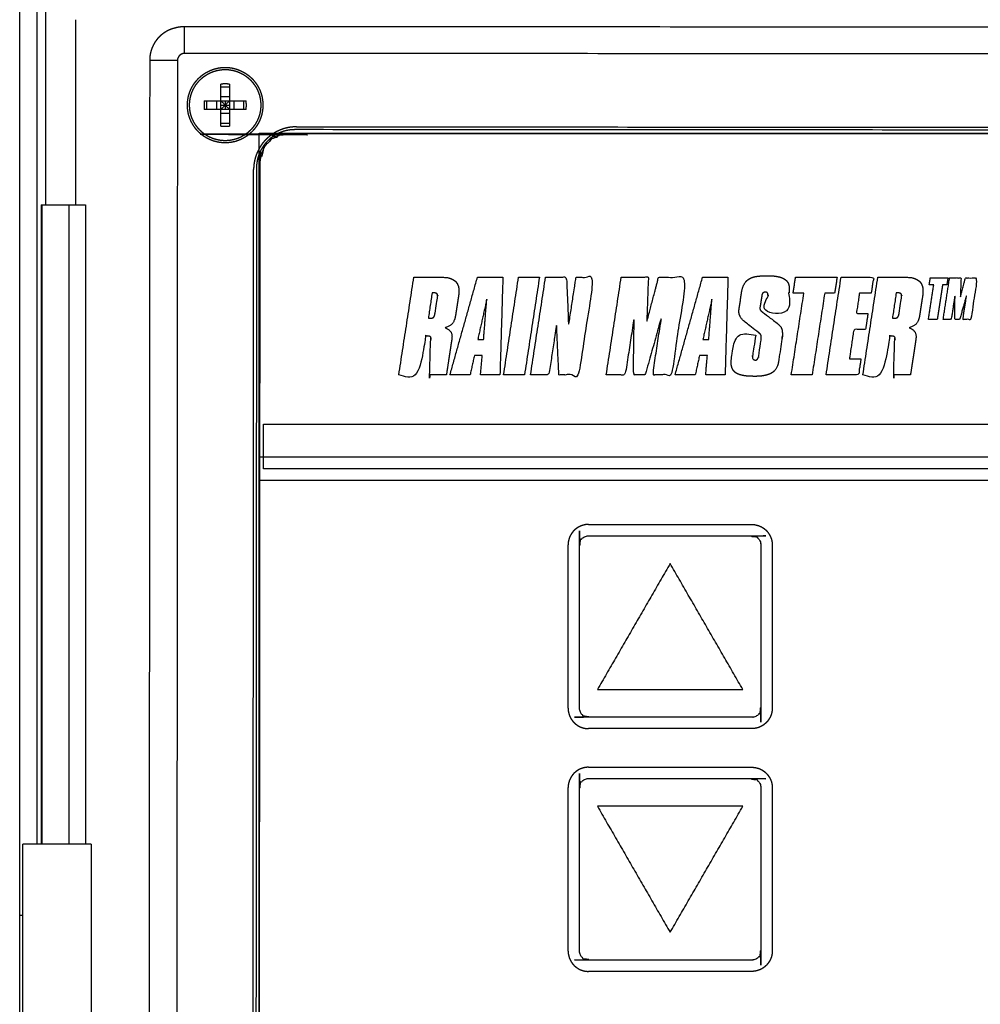
# Model space of a CAD drawing. Extents: x 0 to 684, y -4 to 280.
# Drawn here: x 31 to 46, y 226 to 242 of the extents above; entities that cross this region are included whole.
import ezdxf

# ---------------------------------------------------------------- set-up
doc = ezdxf.new("R2010")
doc.units = 0
doc.header["$LTSCALE"] = 10
doc.header["$MEASUREMENT"] = 0
doc.layers.add('CADdetails-11-VERYFINE', color=11, linetype='CONTINUOUS')

msp = doc.modelspace()

# ---------------------------------------------------------------- linework, layer by layer
at = {"layer": 'CADdetails-11-VERYFINE'}
for points in [[(31.283, 238.865), (31.283, 242.649)], [(30.859, 171.397), (30.859, 242.5)], [(31.135, 242.21), (31.135, 228.505)], [(31.761, 241.865), (31.761, 238.865)], [(33.384, 241.731), (33.368, 241.727), (33.352, 241.723), (33.336, 241.718), (33.321, 241.713), (33.305, 241.707), (33.29, 241.701), (33.275, 241.695), (33.261, 241.688), (33.247, 241.681), (33.233, 241.673), (33.219, 241.665), (33.206, 241.656), (33.192, 241.647), (33.18, 241.638), (33.167, 241.629), (33.155, 241.619), (33.143, 241.608), (33.131, 241.598), (33.12, 241.587), (33.109, 241.575), (33.098, 241.564), (33.088, 241.552), (33.078, 241.539), (33.069, 241.527), (33.06, 241.514), (33.051, 241.501), (33.042, 241.488), (33.034, 241.474), (33.027, 241.46), (33.02, 241.446), (33.013, 241.432), (33.007, 241.417), (33.001, 241.403), (32.995, 241.388), (32.99, 241.373), (32.986, 241.357), (32.981, 241.342), (32.978, 241.326), (32.974, 241.31), (32.972, 241.294), (32.969, 241.278), (32.968, 241.262), (32.966, 241.246), (32.966, 241.229), (32.965, 241.212)], [(33.53, 241.751), (33.522, 241.75), (33.514, 241.75), (33.506, 241.75), (33.499, 241.75), (33.491, 241.749), (33.483, 241.749), (33.475, 241.748), (33.468, 241.747), (33.46, 241.746), (33.452, 241.745), (33.445, 241.744), (33.437, 241.743), (33.429, 241.741), (33.422, 241.74), (33.414, 241.738), (33.407, 241.737), (33.399, 241.735), (33.391, 241.733), (33.384, 241.731)], [(33.53, 241.318), (33.53, 241.751)], [(76.379, 241.725), (33.53, 241.751)], [(33.53, 241.318), (33.526, 241.318), (33.522, 241.318), (33.518, 241.318), (33.514, 241.317), (33.51, 241.317), (33.506, 241.316), (33.503, 241.315), (33.499, 241.314), (33.495, 241.313), (33.492, 241.312), (33.488, 241.311), (33.487, 241.31), (33.483, 241.308), (33.479, 241.307), (33.476, 241.305), (33.473, 241.303), (33.469, 241.301), (33.466, 241.299), (33.463, 241.297), (33.46, 241.295), (33.457, 241.292), (33.454, 241.29), (33.451, 241.287), (33.448, 241.285), (33.445, 241.282), (33.443, 241.279), (33.44, 241.276), (33.438, 241.273), (33.435, 241.27), (33.433, 241.267), (33.431, 241.263), (33.429, 241.26), (33.427, 241.257), (33.426, 241.253), (33.424, 241.25), (33.423, 241.248), (33.422, 241.245), (33.421, 241.241), (33.419, 241.237), (33.418, 241.234), (33.417, 241.23), (33.416, 241.226), (33.416, 241.222), (33.415, 241.218), (33.415, 241.215), (33.414, 241.211), (33.414, 241.207), (33.414, 241.203)], [(76.379, 241.293), (33.53, 241.318)], [(32.965, 241.212), (32.947, 210.622)], [(33.414, 241.203), (32.965, 241.203)], [(33.414, 241.203), (33.396, 210.631)], [(34.799, 240.48), (34.799, 240.51), (34.796, 240.539), (34.793, 240.567), (34.788, 240.596), (34.782, 240.624), (34.775, 240.652), (34.766, 240.68), (34.756, 240.707), (34.745, 240.733), (34.732, 240.76), (34.718, 240.785), (34.703, 240.81), (34.687, 240.834), (34.669, 240.857), (34.651, 240.88), (34.631, 240.901), (34.63, 240.903), (34.609, 240.924), (34.587, 240.943), (34.565, 240.962), (34.541, 240.979), (34.517, 240.995), (34.492, 241.011), (34.467, 241.024), (34.441, 241.037), (34.414, 241.048), (34.387, 241.058), (34.36, 241.067), (34.332, 241.075), (34.304, 241.081), (34.275, 241.086), (34.246, 241.089), (34.217, 241.091), (34.188, 241.092), (34.159, 241.091), (34.13, 241.089), (34.101, 241.086), (34.072, 241.081), (34.044, 241.075), (34.016, 241.067), (33.988, 241.058), (33.961, 241.048), (33.935, 241.037), (33.909, 241.024), (33.883, 241.011), (33.858, 240.995), (33.834, 240.979), (33.811, 240.962), (33.788, 240.943), (33.767, 240.924), (33.746, 240.903), (33.744, 240.901), (33.725, 240.88), (33.706, 240.857), (33.689, 240.834), (33.673, 240.81), (33.658, 240.785), (33.644, 240.76), (33.631, 240.733), (33.62, 240.707), (33.61, 240.68), (33.601, 240.652), (33.593, 240.624), (33.587, 240.596), (33.583, 240.567), (33.579, 240.539), (33.577, 240.51), (33.576, 240.48), (33.577, 240.451), (33.579, 240.422), (33.583, 240.393), (33.587, 240.365), (33.593, 240.336), (33.601, 240.308), (33.61, 240.281), (33.62, 240.254), (33.631, 240.227), (33.644, 240.201), (33.658, 240.176), (33.673, 240.151), (33.689, 240.127), (33.706, 240.103), (33.725, 240.081), (33.744, 240.059), (33.746, 240.058), (33.767, 240.037), (33.788, 240.017), (33.811, 239.999), (33.834, 239.981), (33.858, 239.965), (33.883, 239.95), (33.909, 239.936), (33.935, 239.924), (33.961, 239.912), (33.988, 239.902), (34.016, 239.893), (34.044, 239.886), (34.072, 239.88), (34.101, 239.875), (34.13, 239.872), (34.159, 239.87), (34.188, 239.869), (34.217, 239.87), (34.246, 239.872), (34.275, 239.875), (34.304, 239.88), (34.332, 239.886), (34.36, 239.893), (34.387, 239.902), (34.414, 239.912), (34.441, 239.924), (34.467, 239.936), (34.492, 239.95), (34.517, 239.965), (34.541, 239.981), (34.565, 239.999), (34.587, 240.017), (34.609, 240.037), (34.611, 240.039), (34.631, 240.059), (34.651, 240.081), (34.669, 240.103), (34.687, 240.127), (34.703, 240.151), (34.718, 240.176), (34.732, 240.201), (34.745, 240.227), (34.756, 240.254), (34.766, 240.281), (34.775, 240.308), (34.782, 240.336), (34.788, 240.365), (34.793, 240.393), (34.796, 240.422), (34.799, 240.451), (34.799, 240.48)], [(34.765, 240.48), (34.764, 240.508), (34.762, 240.535), (34.759, 240.563), (34.754, 240.589), (34.749, 240.616), (34.742, 240.642), (34.733, 240.668), (34.724, 240.694), (34.713, 240.719), (34.701, 240.744), (34.688, 240.768), (34.674, 240.791), (34.658, 240.814), (34.642, 240.836), (34.625, 240.857), (34.606, 240.878), (34.605, 240.879), (34.585, 240.899), (34.565, 240.917), (34.543, 240.935), (34.521, 240.951), (34.499, 240.966), (34.475, 240.981), (34.451, 240.994), (34.427, 241.006), (34.402, 241.016), (34.376, 241.026), (34.35, 241.034), (34.324, 241.041), (34.297, 241.047), (34.27, 241.051), (34.243, 241.055), (34.215, 241.057), (34.188, 241.057), (34.16, 241.057), (34.133, 241.055), (34.106, 241.051), (34.079, 241.047), (34.052, 241.041), (34.026, 241.034), (34, 241.026), (33.974, 241.016), (33.949, 241.006), (33.924, 240.994), (33.9, 240.981), (33.877, 240.966), (33.854, 240.951), (33.832, 240.935), (33.811, 240.917), (33.791, 240.899), (33.771, 240.879), (33.77, 240.878), (33.751, 240.857), (33.734, 240.836), (33.717, 240.814), (33.702, 240.791), (33.688, 240.768), (33.674, 240.744), (33.663, 240.719), (33.652, 240.694), (33.642, 240.668), (33.634, 240.642), (33.627, 240.616), (33.621, 240.589), (33.617, 240.563), (33.614, 240.535), (33.612, 240.508), (33.611, 240.48), (33.612, 240.453), (33.614, 240.425), (33.617, 240.398), (33.621, 240.371), (33.627, 240.344), (33.634, 240.318), (33.642, 240.292), (33.652, 240.267), (33.663, 240.242), (33.674, 240.217), (33.688, 240.193), (33.702, 240.169), (33.717, 240.147), (33.734, 240.125), (33.751, 240.104), (33.77, 240.083), (33.771, 240.081), (33.791, 240.062), (33.811, 240.044), (33.832, 240.026), (33.854, 240.01), (33.877, 239.994), (33.9, 239.98), (33.924, 239.967), (33.949, 239.955), (33.974, 239.944), (34, 239.935), (34.026, 239.927), (34.052, 239.92), (34.079, 239.914), (34.106, 239.909), (34.133, 239.906), (34.16, 239.904), (34.188, 239.903), (34.215, 239.904), (34.243, 239.906), (34.27, 239.909), (34.297, 239.914), (34.324, 239.92), (34.35, 239.927), (34.376, 239.935), (34.402, 239.944), (34.427, 239.955), (34.451, 239.967), (34.475, 239.98), (34.499, 239.994), (34.521, 240.01), (34.543, 240.026), (34.565, 240.044), (34.585, 240.062), (34.587, 240.064), (34.606, 240.083), (34.625, 240.104), (34.642, 240.125), (34.658, 240.147), (34.674, 240.169), (34.688, 240.193), (34.701, 240.217), (34.713, 240.242), (34.724, 240.267), (34.733, 240.292), (34.742, 240.318), (34.749, 240.344), (34.754, 240.371), (34.759, 240.398), (34.762, 240.425), (34.764, 240.453), (34.765, 240.48)], [(34.118, 240.139), (34.119, 240.821)], [(34.257, 240.821), (34.246, 240.822), (34.234, 240.822), (34.223, 240.823), (34.211, 240.823), (34.2, 240.823), (34.188, 240.823), (34.176, 240.823), (34.165, 240.823), (34.153, 240.823), (34.142, 240.822), (34.13, 240.822), (34.119, 240.821)], [(34.119, 240.778), (34.257, 240.778)], [(34.257, 240.821), (34.257, 240.139)], [(34.119, 240.618), (34.257, 240.618)], [(33.847, 240.55), (33.846, 240.542), (33.846, 240.534), (33.846, 240.527), (33.845, 240.519), (33.845, 240.511), (33.845, 240.504), (33.845, 240.496), (33.845, 240.488), (33.845, 240.481)], [(33.845, 240.481), (33.845, 240.473), (33.845, 240.465), (33.845, 240.457), (33.845, 240.45), (33.845, 240.442), (33.846, 240.434), (33.846, 240.427), (33.846, 240.419), (33.847, 240.411)], [(33.847, 240.55), (34.529, 240.549)], [(33.89, 240.411), (33.891, 240.55)], [(34.05, 240.411), (34.05, 240.55)], [(34.119, 240.411), (34.257, 240.55)], [(34.257, 240.411), (34.119, 240.55)], [(34.119, 240.48), (34.257, 240.48)], [(34.188, 240.55), (34.188, 240.411)], [(34.326, 240.549), (34.326, 240.411)], [(34.485, 240.549), (34.485, 240.411)], [(34.531, 240.48), (34.531, 240.488), (34.531, 240.496), (34.531, 240.503), (34.53, 240.511), (34.53, 240.519), (34.53, 240.526), (34.53, 240.534), (34.529, 240.542), (34.529, 240.549)], [(34.529, 240.411), (34.529, 240.419), (34.53, 240.426), (34.53, 240.434), (34.53, 240.442), (34.53, 240.449), (34.531, 240.457), (34.531, 240.465), (34.531, 240.472), (34.531, 240.48)], [(34.529, 240.411), (33.847, 240.411)], [(34.257, 240.342), (34.119, 240.343)], [(34.257, 240.183), (34.118, 240.183)], [(34.118, 240.139), (34.13, 240.139), (34.141, 240.138), (34.153, 240.138), (34.165, 240.138), (34.176, 240.137), (34.188, 240.137), (34.199, 240.137), (34.211, 240.138), (34.222, 240.138), (34.234, 240.138), (34.245, 240.139), (34.257, 240.139)], [(35.341, 240.129), (35.318, 240.129), (35.295, 240.127), (35.272, 240.125), (35.249, 240.123), (35.226, 240.119), (35.203, 240.115), (35.18, 240.11), (35.157, 240.104), (35.135, 240.098), (35.113, 240.09), (35.091, 240.082), (35.083, 240.079), (35.062, 240.07), (35.041, 240.06), (35.02, 240.05), (34.999, 240.039), (34.979, 240.027), (34.96, 240.014), (34.94, 240.001), (34.922, 239.988), (34.903, 239.973), (34.886, 239.958), (34.868, 239.943), (34.852, 239.926), (34.835, 239.91), (34.82, 239.893), (34.805, 239.875), (34.79, 239.857), (34.777, 239.838), (34.764, 239.819), (34.751, 239.799), (34.739, 239.779), (34.728, 239.759), (34.718, 239.738), (34.708, 239.717), (34.704, 239.709), (34.696, 239.687), (34.688, 239.665), (34.68, 239.643), (34.674, 239.621), (34.668, 239.598), (34.663, 239.576), (34.658, 239.553), (34.655, 239.53), (34.652, 239.507), (34.65, 239.484), (34.649, 239.46), (34.649, 239.437)], [(35.341, 240.129), (74.566, 240.106)], [(74.619, 240.013), (35.208, 240.013), (35.078, 239.994), (34.959, 239.939), (34.858, 239.85)], [(35.318, 240.083), (35.297, 240.082), (35.276, 240.081), (35.255, 240.08), (35.235, 240.077), (35.214, 240.074), (35.193, 240.07), (35.173, 240.066), (35.153, 240.061), (35.133, 240.055), (35.113, 240.048), (35.093, 240.041), (35.074, 240.033), (35.067, 240.03), (35.048, 240.021), (35.029, 240.012), (35.01, 240.002), (34.992, 239.991), (34.975, 239.98), (34.957, 239.968), (34.941, 239.956), (34.924, 239.943), (34.908, 239.929), (34.893, 239.915), (34.878, 239.901), (34.863, 239.886), (34.849, 239.87), (34.835, 239.854), (34.822, 239.838), (34.81, 239.821), (34.798, 239.803), (34.787, 239.786), (34.776, 239.768), (34.766, 239.749), (34.757, 239.731), (34.748, 239.712), (34.745, 239.705), (34.737, 239.685), (34.73, 239.666), (34.723, 239.646), (34.717, 239.626), (34.712, 239.605), (34.707, 239.585), (34.704, 239.564), (34.7, 239.544), (34.698, 239.523), (34.696, 239.502), (34.695, 239.481), (34.695, 239.46)], [(34.74, 211.781), (34.74, 240.026)], [(34.74, 240.026), (75.079, 240.026)], [(34.858, 239.85), (34.823, 239.803), (34.768, 239.683), (34.749, 239.554), (34.749, 235.997), (34.742, 235.997), (34.742, 212.258), (34.761, 212.128), (34.816, 212.008), (34.851, 211.961)], [(35.208, 240.013), (35.078, 239.994), (34.959, 239.939)], [(74.589, 240.059), (35.318, 240.083)], [(34.823, 239.803), (34.768, 239.683), (34.749, 239.554)], [(34.633, 212.395), (34.649, 239.437)], [(34.695, 239.46), (34.679, 212.372)], [(31.209, 238.865), (31.209, 228.505)], [(31.209, 238.865), (31.926, 238.865)], [(31.22, 238.865), (31.22, 228.505)], [(31.655, 238.865), (31.655, 228.505)], [(31.926, 238.865), (31.926, 228.505)], [(37.001, 236.109), (37.244, 237.692)], [(37.244, 237.692), (37.645, 237.692), (37.666, 237.692), (37.713, 237.691), (37.748, 237.689), (37.775, 237.687), (37.798, 237.683), (37.817, 237.679), (37.826, 237.676), (37.835, 237.673), (37.852, 237.667), (37.868, 237.659), (37.886, 237.648), (37.9, 237.639), (37.913, 237.629), (37.924, 237.618), (37.934, 237.606), (37.943, 237.594), (37.951, 237.58), (37.958, 237.565), (37.964, 237.549), (37.968, 237.531), (37.972, 237.513), (37.974, 237.492), (37.975, 237.47), (37.975, 237.467), (37.974, 237.448), (37.971, 237.415), (37.97, 237.401), (37.965, 237.366), (37.923, 237.099), (37.918, 237.067), (37.912, 237.039), (37.906, 237.016), (37.899, 236.996), (37.892, 236.979), (37.885, 236.964), (37.876, 236.951), (37.867, 236.939), (37.857, 236.928), (37.845, 236.918), (37.832, 236.909), (37.817, 236.9), (37.799, 236.891), (37.779, 236.882), (37.754, 236.874), (37.756, 236.872), (37.777, 236.861), (37.795, 236.851), (37.81, 236.841), (37.822, 236.831), (37.832, 236.821), (37.84, 236.81), (37.847, 236.799), (37.852, 236.788), (37.857, 236.775), (37.86, 236.761), (37.862, 236.746), (37.862, 236.729), (37.862, 236.713), (37.859, 236.685), (37.858, 236.678), (37.852, 236.64), (37.771, 236.109), (37.433, 236.109), (37.513, 236.615), (37.519, 236.664), (37.522, 236.689), (37.522, 236.703), (37.522, 236.704), (37.521, 236.711), (37.519, 236.718), (37.515, 236.723), (37.511, 236.728), (37.505, 236.732), (37.497, 236.735), (37.487, 236.737), (37.474, 236.739), (37.458, 236.739), (37.437, 236.738), (37.433, 236.737), (37.337, 236.109), (37.001, 236.109)], [(37.829, 236.109), (38.275, 237.692)], [(38.275, 237.692), (38.686, 237.692)], [(38.686, 237.692), (38.639, 236.109)], [(38.698, 236.109), (38.941, 237.692)], [(38.941, 237.692), (39.279, 237.692)], [(39.279, 237.692), (39.036, 236.109)], [(39.378, 237.692), (39.717, 237.692), (39.751, 236.905), (39.872, 237.692), (40.158, 237.692), (39.915, 236.109), (39.593, 236.109), (39.557, 236.931), (39.431, 236.109), (39.135, 236.109)], [(39.135, 236.109), (39.378, 237.692)], [(40.604, 237.692), (41.043, 237.692), (41.017, 236.963), (41.209, 237.692), (41.659, 237.692), (41.416, 236.109), (41.112, 236.109), (41.259, 237.055), (40.99, 236.109), (40.8, 236.109), (40.814, 237.055), (40.668, 236.109), (40.361, 236.109)], [(40.361, 236.109), (40.604, 237.692)], [(41.476, 236.109), (41.922, 237.692)], [(41.922, 237.692), (42.333, 237.692)], [(42.333, 237.692), (42.286, 236.109)], [(42.831, 236.791), (42.632, 236.946), (42.607, 236.966), (42.586, 236.985), (42.569, 237.002), (42.555, 237.018), (42.543, 237.034), (42.534, 237.049), (42.526, 237.064), (42.52, 237.079), (42.515, 237.094), (42.512, 237.109), (42.51, 237.125), (42.51, 237.142), (42.511, 237.16), (42.512, 237.168), (42.518, 237.209), (42.525, 237.253), (42.554, 237.455), (42.556, 237.464), (42.561, 237.49), (42.568, 237.514), (42.575, 237.536), (42.583, 237.556), (42.593, 237.575), (42.603, 237.591), (42.613, 237.607), (42.625, 237.621), (42.632, 237.628), (42.638, 237.635), (42.652, 237.647), (42.667, 237.658), (42.683, 237.668), (42.701, 237.678), (42.72, 237.686), (42.741, 237.693), (42.762, 237.699), (42.786, 237.704), (42.813, 237.708), (42.844, 237.711), (42.883, 237.714), (42.933, 237.715), (42.983, 237.716), (42.985, 237.716), (43.025, 237.715), (43.061, 237.713), (43.094, 237.71), (43.123, 237.705), (43.15, 237.7), (43.174, 237.694), (43.196, 237.687), (43.215, 237.679), (43.233, 237.67), (43.248, 237.661), (43.262, 237.651), (43.274, 237.641), (43.285, 237.63), (43.295, 237.618), (43.299, 237.611), (43.303, 237.605), (43.31, 237.591), (43.316, 237.577), (43.32, 237.562), (43.323, 237.545), (43.325, 237.528), (43.325, 237.517), (43.326, 237.49), (43.324, 237.461), (43.321, 237.432), (43.317, 237.403), (43.278, 237.142), (42.942, 237.142), (42.977, 237.372), (42.978, 237.376), (42.98, 237.4), (42.981, 237.411), (42.98, 237.419), (42.978, 237.427), (42.975, 237.433), (42.97, 237.439), (42.965, 237.443), (42.958, 237.447), (42.949, 237.45), (42.946, 237.451), (42.937, 237.451), (42.928, 237.451), (42.919, 237.448), (42.911, 237.445), (42.903, 237.44), (42.9, 237.437), (42.897, 237.434), (42.892, 237.427), (42.887, 237.419), (42.884, 237.41), (42.882, 237.399), (42.859, 237.247), (42.851, 237.202), (42.849, 237.191), (42.849, 237.182), (42.851, 237.174), (42.854, 237.166), (42.858, 237.159), (42.865, 237.151), (42.874, 237.141), (42.89, 237.129), (42.892, 237.127)], [(43.388, 237.433), (43.428, 237.692)], [(43.428, 237.692), (44.101, 237.692)], [(44.165, 237.692), (44.692, 237.692), (44.653, 237.433), (44.463, 237.433), (44.413, 237.105), (44.601, 237.105), (44.562, 236.846), (44.372, 236.846), (44.299, 236.368), (44.487, 236.368), (44.447, 236.109), (43.922, 236.109)], [(43.922, 236.109), (44.165, 237.692)], [(44.101, 237.692), (44.06, 237.433)], [(44.518, 236.109), (44.761, 237.692)], [(44.761, 237.692), (45.162, 237.692), (45.184, 237.692), (45.231, 237.691), (45.265, 237.689), (45.293, 237.687), (45.315, 237.683), (45.335, 237.679), (45.344, 237.676), (45.352, 237.673), (45.369, 237.667), (45.386, 237.659), (45.403, 237.648), (45.417, 237.639), (45.43, 237.629), (45.441, 237.618), (45.452, 237.606), (45.461, 237.593), (45.469, 237.58), (45.475, 237.565), (45.481, 237.549), (45.486, 237.531), (45.489, 237.512), (45.491, 237.492), (45.492, 237.47), (45.492, 237.467), (45.492, 237.448), (45.489, 237.415), (45.487, 237.4), (45.482, 237.366), (45.441, 237.099), (45.436, 237.067), (45.43, 237.039), (45.423, 237.016), (45.417, 236.996), (45.41, 236.979), (45.402, 236.964), (45.394, 236.951), (45.384, 236.939), (45.374, 236.928), (45.362, 236.918), (45.349, 236.909), (45.334, 236.9), (45.317, 236.891), (45.296, 236.882), (45.271, 236.874), (45.273, 236.872), (45.295, 236.861), (45.312, 236.851), (45.327, 236.841), (45.339, 236.831), (45.349, 236.821), (45.357, 236.81), (45.364, 236.799), (45.37, 236.788), (45.374, 236.775), (45.377, 236.761), (45.379, 236.746), (45.38, 236.729), (45.379, 236.713), (45.376, 236.685), (45.375, 236.677), (45.37, 236.64), (45.289, 236.109), (44.951, 236.109), (45.03, 236.615), (45.037, 236.664), (45.039, 236.689), (45.04, 236.703), (45.04, 236.704), (45.039, 236.711), (45.036, 236.718), (45.033, 236.723), (45.028, 236.728), (45.022, 236.732), (45.014, 236.735), (45.004, 236.737), (44.992, 236.739), (44.975, 236.739), (44.954, 236.738), (44.951, 236.737), (44.854, 236.109), (44.518, 236.109)], [(45.593, 237.569), (45.61, 237.679)], [(45.61, 237.679), (45.896, 237.679)], [(45.922, 237.679), (46.108, 237.679), (46.097, 237.369), (46.179, 237.679), (46.37, 237.679), (46.267, 237.007), (46.138, 237.007), (46.2, 237.409), (46.086, 237.007), (46.005, 237.007), (46.011, 237.409), (45.949, 237.007), (45.819, 237.007)], [(45.819, 237.007), (45.922, 237.679)], [(45.896, 237.679), (45.878, 237.569)], [(37.54, 237.437), (37.479, 237.028)], [(37.574, 237.437), (37.54, 237.437)], [(37.588, 237.107), (37.627, 237.362), (37.628, 237.371), (37.629, 237.38), (37.629, 237.389), (37.629, 237.4), (37.629, 237.401), (37.629, 237.405), (37.628, 237.408), (37.627, 237.412), (37.625, 237.415), (37.623, 237.418), (37.621, 237.421), (37.619, 237.423), (37.616, 237.426), (37.613, 237.428), (37.609, 237.43), (37.605, 237.432), (37.601, 237.433), (37.596, 237.434), (37.591, 237.436), (37.585, 237.436), (37.579, 237.437), (37.574, 237.437)], [(43.358, 236.109), (43.562, 237.433)], [(43.562, 237.433), (43.388, 237.433)], [(43.9, 237.433), (43.696, 236.109)], [(44.06, 237.433), (43.9, 237.433)], [(45.058, 237.437), (44.996, 237.028)], [(45.091, 237.437), (45.058, 237.437)], [(45.105, 237.107), (45.145, 237.362), (45.146, 237.371), (45.146, 237.38), (45.146, 237.39), (45.146, 237.401), (45.146, 237.401), (45.146, 237.405), (45.145, 237.408), (45.144, 237.412), (45.143, 237.413), (45.142, 237.415), (45.141, 237.418), (45.138, 237.42), (45.136, 237.423), (45.133, 237.425), (45.13, 237.428), (45.126, 237.43), (45.123, 237.432), (45.118, 237.433), (45.113, 237.434), (45.108, 237.435), (45.103, 237.436), (45.097, 237.437), (45.091, 237.437)], [(45.58, 237.007), (45.667, 237.569)], [(45.667, 237.569), (45.593, 237.569)], [(45.81, 237.569), (45.724, 237.007)], [(45.878, 237.569), (45.81, 237.569)], [(38.425, 237.334), (38.279, 236.68)], [(38.374, 236.68), (38.425, 237.334)], [(42.072, 237.334), (41.926, 236.68)], [(42.021, 236.68), (42.072, 237.334)], [(37.479, 237.028), (37.49, 237.027), (37.502, 237.027), (37.512, 237.027), (37.52, 237.028), (37.527, 237.028), (37.534, 237.029), (37.539, 237.03), (37.544, 237.032), (37.549, 237.033), (37.553, 237.035), (37.556, 237.037), (37.56, 237.039), (37.561, 237.041), (37.563, 237.042), (37.565, 237.045), (37.568, 237.048), (37.571, 237.051), (37.573, 237.055), (37.575, 237.06), (37.577, 237.065), (37.579, 237.071), (37.581, 237.078), (37.583, 237.086), (37.585, 237.095), (37.588, 237.107)], [(42.892, 237.127), (43.111, 236.96), (43.137, 236.94), (43.155, 236.923), (43.169, 236.91), (43.18, 236.897), (43.189, 236.885), (43.196, 236.872), (43.202, 236.859), (43.207, 236.845), (43.21, 236.83), (43.212, 236.812), (43.214, 236.79), (43.214, 236.763), (43.214, 236.757), (43.213, 236.734), (43.211, 236.714), (43.208, 236.7), (43.153, 236.33), (43.148, 236.305), (43.143, 236.282), (43.136, 236.261), (43.129, 236.242), (43.12, 236.224), (43.111, 236.208), (43.101, 236.194), (43.089, 236.18), (43.083, 236.173), (43.077, 236.167), (43.063, 236.155), (43.049, 236.145), (43.032, 236.135), (43.015, 236.126), (42.995, 236.118), (42.974, 236.11), (42.95, 236.104), (42.924, 236.098), (42.895, 236.093), (42.862, 236.089), (42.826, 236.087), (42.786, 236.085), (42.76, 236.085), (42.716, 236.086), (42.673, 236.087), (42.636, 236.09), (42.603, 236.094), (42.574, 236.099), (42.548, 236.105), (42.526, 236.111), (42.505, 236.119), (42.487, 236.126)], [(44.996, 237.028), (45.008, 237.027), (45.02, 237.027), (45.029, 237.027), (45.038, 237.028), (45.045, 237.028), (45.051, 237.029), (45.057, 237.03), (45.062, 237.032), (45.066, 237.033), (45.07, 237.035), (45.074, 237.037), (45.077, 237.039), (45.079, 237.041), (45.08, 237.042), (45.083, 237.045), (45.086, 237.048), (45.088, 237.051), (45.09, 237.055), (45.093, 237.06), (45.095, 237.065), (45.097, 237.071), (45.099, 237.078), (45.101, 237.086), (45.103, 237.095), (45.105, 237.107)], [(45.724, 237.007), (45.58, 237.007)], [(42.487, 236.126), (42.471, 236.135), (42.457, 236.144), (42.444, 236.154), (42.433, 236.165), (42.423, 236.176), (42.414, 236.189), (42.407, 236.202), (42.4, 236.217), (42.395, 236.232), (42.39, 236.25), (42.387, 236.268), (42.385, 236.289), (42.384, 236.312), (42.385, 236.331), (42.388, 236.361), (42.39, 236.374), (42.394, 236.407), (42.448, 236.753), (42.782, 236.753)], [(42.782, 236.753), (42.736, 236.447), (42.734, 236.436), (42.732, 236.423), (42.732, 236.42), (42.73, 236.405), (42.73, 236.405), (42.73, 236.394), (42.73, 236.384), (42.732, 236.376), (42.736, 236.369), (42.738, 236.366), (42.74, 236.363), (42.745, 236.359), (42.752, 236.355), (42.76, 236.352), (42.77, 236.35), (42.78, 236.349), (42.788, 236.35), (42.795, 236.353), (42.799, 236.354), (42.802, 236.356), (42.808, 236.361), (42.813, 236.367), (42.818, 236.376), (42.822, 236.386), (42.826, 236.4), (42.83, 236.417), (42.831, 236.425), (42.871, 236.674), (42.871, 236.684), (42.872, 236.695), (42.873, 236.706), (42.873, 236.716), (42.872, 236.734), (42.871, 236.744), (42.869, 236.752), (42.867, 236.756), (42.866, 236.759), (42.861, 236.765), (42.854, 236.773), (42.843, 236.781), (42.831, 236.791)], [(38.279, 236.68), (38.374, 236.68)], [(41.926, 236.68), (42.021, 236.68)], [(38.224, 236.423), (38.155, 236.109)], [(38.352, 236.423), (38.224, 236.423)], [(38.324, 236.109), (38.352, 236.423)], [(41.871, 236.423), (41.802, 236.109)], [(41.999, 236.423), (41.871, 236.423)], [(41.972, 236.109), (41.999, 236.423)], [(38.155, 236.109), (37.829, 236.109)], [(38.639, 236.109), (38.324, 236.109)], [(39.036, 236.109), (38.698, 236.109)], [(41.802, 236.109), (41.476, 236.109)], [(42.286, 236.109), (41.972, 236.109)], [(43.696, 236.109), (43.358, 236.109)], [(34.807, 234.586), (34.807, 235.31)], [(34.807, 235.31), (75.079, 235.31)], [(34.74, 234.783), (75.079, 234.783)], [(75.079, 234.586), (34.807, 234.586)], [(75.079, 234.396), (34.74, 234.396)], [(39.926, 230.707), (39.926, 233.355), (39.928, 233.376), (39.933, 233.398), (39.941, 233.418), (39.951, 233.437), (39.965, 233.454), (39.973, 233.462), (39.991, 233.476), (40.01, 233.487), (40.03, 233.495), (40.051, 233.5), (40.073, 233.502)], [(40.073, 233.685), (40.057, 233.685), (40.04, 233.683), (40.024, 233.682), (40.007, 233.678), (39.991, 233.674), (39.975, 233.67), (39.96, 233.665), (39.944, 233.659), (39.93, 233.652), (39.916, 233.645), (39.902, 233.637), (39.889, 233.628), (39.876, 233.619), (39.863, 233.609), (39.851, 233.599), (39.839, 233.588), (39.829, 233.577), (39.819, 233.565), (39.809, 233.552), (39.8, 233.539), (39.791, 233.526), (39.783, 233.512), (39.776, 233.498), (39.769, 233.483), (39.763, 233.468), (39.758, 233.453), (39.754, 233.437), (39.75, 233.421), (39.746, 233.404), (39.745, 233.388), (39.743, 233.371), (39.742, 233.355)], [(40.073, 233.685), (42.719, 233.685)], [(42.719, 233.685), (42.735, 233.685), (42.752, 233.683), (42.769, 233.682), (42.785, 233.678), (42.802, 233.674), (42.817, 233.67), (42.833, 233.665), (42.848, 233.659), (42.862, 233.652), (42.877, 233.645), (42.891, 233.637), (42.904, 233.628), (42.917, 233.619), (42.929, 233.609), (42.941, 233.599), (42.953, 233.588), (42.963, 233.577), (42.974, 233.565), (42.983, 233.552), (42.992, 233.539), (43.001, 233.526), (43.009, 233.512), (43.017, 233.498), (43.023, 233.483), (43.029, 233.468), (43.035, 233.453), (43.039, 233.437), (43.043, 233.421), (43.046, 233.404), (43.048, 233.388), (43.049, 233.371), (43.05, 233.355)], [(40.073, 233.502), (42.719, 233.502), (42.741, 233.5), (42.762, 233.495), (42.782, 233.487), (42.801, 233.476), (42.819, 233.462), (42.827, 233.454), (42.841, 233.437), (42.852, 233.418), (42.86, 233.398), (42.864, 233.376), (42.866, 233.355)], [(39.742, 230.707), (39.742, 233.355)], [(42.866, 233.355), (42.866, 230.707), (42.864, 230.686), (42.86, 230.664), (42.852, 230.644), (42.841, 230.625), (42.827, 230.608), (42.819, 230.6), (42.801, 230.586), (42.782, 230.575), (42.762, 230.567), (42.741, 230.562), (42.719, 230.56)], [(43.05, 233.355), (43.05, 230.707)], [(41.396, 233.052), (40.807, 232.031)], [(41.985, 232.031), (41.396, 233.052)], [(40.807, 232.031), (40.218, 231.01)], [(42.574, 231.01), (41.985, 232.031)], [(40.218, 231.01), (42.574, 231.01)], [(42.719, 230.56), (40.073, 230.56), (40.051, 230.562), (40.03, 230.567), (40.01, 230.575), (39.991, 230.586), (39.973, 230.6), (39.965, 230.608), (39.952, 230.625), (39.941, 230.644), (39.933, 230.664), (39.928, 230.686), (39.926, 230.707)], [(39.742, 230.707), (39.743, 230.691), (39.745, 230.674), (39.746, 230.658), (39.75, 230.641), (39.754, 230.625), (39.758, 230.609), (39.763, 230.594), (39.769, 230.578), (39.776, 230.564), (39.783, 230.55), (39.791, 230.536), (39.8, 230.523), (39.809, 230.51), (39.819, 230.497), (39.829, 230.485), (39.839, 230.474), (39.851, 230.463), (39.863, 230.453), (39.876, 230.443), (39.889, 230.434), (39.902, 230.425), (39.916, 230.417), (39.93, 230.41), (39.944, 230.403), (39.96, 230.397), (39.975, 230.392), (39.991, 230.388), (40.007, 230.384), (40.024, 230.38), (40.04, 230.379), (40.057, 230.377), (40.073, 230.377)], [(43.05, 230.707), (43.049, 230.691), (43.048, 230.674), (43.046, 230.658), (43.043, 230.641), (43.039, 230.625), (43.035, 230.609), (43.029, 230.594), (43.023, 230.578), (43.017, 230.564), (43.009, 230.55), (43.001, 230.536), (42.992, 230.523), (42.983, 230.51), (42.974, 230.497), (42.963, 230.485), (42.953, 230.474), (42.941, 230.463), (42.929, 230.453), (42.917, 230.443), (42.904, 230.434), (42.891, 230.425), (42.877, 230.417), (42.862, 230.41), (42.848, 230.403), (42.833, 230.397), (42.817, 230.392), (42.802, 230.388), (42.785, 230.384), (42.769, 230.38), (42.752, 230.379), (42.735, 230.377), (42.719, 230.377)], [(42.719, 230.377), (40.073, 230.377)], [(39.926, 226.773), (39.926, 229.421), (39.928, 229.442), (39.933, 229.464), (39.941, 229.484), (39.952, 229.503), (39.965, 229.52), (39.973, 229.528), (39.991, 229.542), (40.01, 229.553), (40.03, 229.561), (40.051, 229.566), (40.073, 229.568)], [(40.073, 229.751), (40.057, 229.751), (40.04, 229.749), (40.024, 229.748), (40.007, 229.744), (39.991, 229.74), (39.975, 229.736), (39.96, 229.731), (39.944, 229.725), (39.93, 229.718), (39.916, 229.711), (39.902, 229.703), (39.889, 229.694), (39.876, 229.685), (39.863, 229.675), (39.851, 229.665), (39.839, 229.654), (39.829, 229.643), (39.819, 229.631), (39.809, 229.618), (39.8, 229.605), (39.791, 229.592), (39.783, 229.578), (39.776, 229.564), (39.769, 229.549), (39.763, 229.534), (39.758, 229.519), (39.754, 229.503), (39.75, 229.487), (39.746, 229.47), (39.745, 229.454), (39.743, 229.437), (39.742, 229.421)], [(40.073, 229.751), (42.719, 229.751)], [(42.719, 229.751), (42.735, 229.751), (42.752, 229.749), (42.769, 229.748), (42.785, 229.744), (42.802, 229.74), (42.817, 229.736), (42.833, 229.731), (42.848, 229.725), (42.862, 229.718), (42.877, 229.711), (42.891, 229.703), (42.904, 229.694), (42.917, 229.685), (42.929, 229.675), (42.941, 229.665), (42.953, 229.654), (42.963, 229.643), (42.974, 229.631), (42.983, 229.618), (42.992, 229.605), (43.001, 229.592), (43.009, 229.578), (43.017, 229.564), (43.023, 229.549), (43.029, 229.534), (43.035, 229.519), (43.039, 229.503), (43.043, 229.487), (43.046, 229.47), (43.048, 229.453), (43.049, 229.437), (43.05, 229.421)], [(40.073, 229.568), (42.719, 229.568), (42.741, 229.566), (42.762, 229.561), (42.782, 229.553), (42.801, 229.542), (42.819, 229.528), (42.827, 229.52), (42.841, 229.503), (42.852, 229.484), (42.86, 229.464), (42.864, 229.442), (42.866, 229.421)], [(39.742, 226.773), (39.742, 229.421)], [(42.866, 229.421), (42.866, 226.773), (42.864, 226.752), (42.86, 226.73), (42.852, 226.71), (42.841, 226.691), (42.827, 226.674), (42.819, 226.666), (42.801, 226.652), (42.782, 226.641), (42.762, 226.633), (42.741, 226.628), (42.719, 226.626)], [(43.05, 229.421), (43.05, 226.773)], [(40.218, 229.118), (40.807, 228.097)], [(42.574, 229.118), (40.218, 229.118)], [(41.985, 228.097), (42.574, 229.118)], [(30.91, 221.583), (30.91, 228.505)], [(32.017, 228.505), (30.91, 228.505)], [(32.017, 228.505), (32.017, 221.583)], [(40.807, 228.097), (41.396, 227.076)], [(41.396, 227.076), (41.985, 228.097)], [(30.859, 227.352), (30.91, 227.352)], [(42.719, 226.626), (40.073, 226.626), (40.051, 226.628), (40.03, 226.633), (40.01, 226.641), (39.991, 226.652), (39.973, 226.666), (39.965, 226.674), (39.952, 226.691), (39.941, 226.71), (39.933, 226.73), (39.928, 226.752), (39.926, 226.773)], [(39.742, 226.773), (39.743, 226.757), (39.745, 226.74), (39.746, 226.724), (39.75, 226.707), (39.754, 226.691), (39.758, 226.675), (39.763, 226.66), (39.769, 226.644), (39.776, 226.63), (39.783, 226.616), (39.791, 226.602), (39.8, 226.589), (39.809, 226.576), (39.819, 226.563), (39.829, 226.551), (39.839, 226.54), (39.851, 226.529), (39.863, 226.518), (39.876, 226.509), (39.889, 226.5), (39.902, 226.491), (39.916, 226.483), (39.93, 226.476), (39.944, 226.469), (39.96, 226.463), (39.975, 226.458), (39.991, 226.454), (40.007, 226.45), (40.024, 226.446), (40.04, 226.445), (40.057, 226.443), (40.073, 226.442)], [(43.05, 226.773), (43.049, 226.757), (43.048, 226.741), (43.046, 226.724), (43.043, 226.707), (43.039, 226.691), (43.035, 226.675), (43.029, 226.66), (43.023, 226.644), (43.017, 226.63), (43.009, 226.616), (43.001, 226.602), (42.992, 226.589), (42.983, 226.576), (42.974, 226.563), (42.963, 226.551), (42.953, 226.539), (42.941, 226.529), (42.929, 226.518), (42.917, 226.509), (42.904, 226.5), (42.891, 226.491), (42.877, 226.483), (42.862, 226.476), (42.848, 226.469), (42.833, 226.463), (42.817, 226.458), (42.802, 226.454), (42.785, 226.45), (42.769, 226.446), (42.752, 226.445), (42.735, 226.443), (42.719, 226.442)], [(42.719, 226.442), (40.073, 226.442)]]:
    msp.add_open_spline(points, degree=1, dxfattribs=at)

doc.saveas('drawing.dxf')
